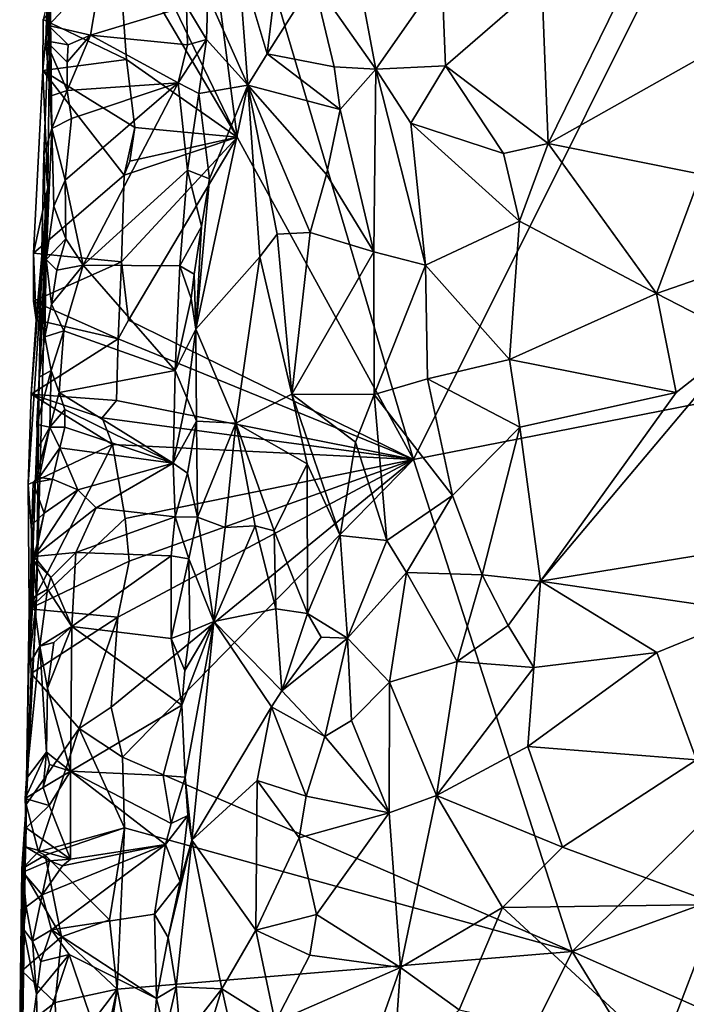
# Model space of a CAD drawing. Units: metres. Extents: x 25.7 to 27.4, y -11.9 to 12.5.
# Drawn here: x 25.9 to 26.4, y -4.7 to -4 of the extents above; entities that cross this region are included whole.
import ezdxf

# ---------------------------------------------------------------- set-up
doc = ezdxf.new("R2010")
doc.units = ezdxf.units.M

msp = doc.modelspace()

# ---------------------------------------------------------------- linework, layer by layer
at = {"layer": '1'}
for points in [[(26.04677, -4.10813, -1.50123), (25.96683, -3.94221, -1.49547), (26.00294, -3.76978, -1.50079)], [(26.04677, -4.10813, -1.50123), (26.00294, -3.76978, -1.50079), (26.16992, -4.33343, -1.50728)], [(26.00294, -3.76978, -1.50079), (26.41136, -3.84979, -1.51593), (26.16992, -4.33343, -1.50728)], [(26.16992, -4.33343, -1.50728), (26.41136, -3.84979, -1.51593), (26.73805, -4.22174, -1.5264)], [(26.0811, -3.93951, -1.19721), (26.04765, -3.98237, -1.23642), (26.06768, -4.04996, -1.21049)], [(26.0811, -3.93951, -1.19721), (26.06768, -4.04996, -1.21049), (26.10019, -3.99872, -1.18267)], [(25.96342, -3.96642, -1.4955), (25.96683, -3.94221, -1.49547), (26.04677, -4.10813, -1.50123)], [(26.40544, -3.94577, -1.25143), (26.3242, -3.98958, -1.20274), (26.40876, -4.03123, -1.24108)], [(25.96958, -4.05395, -1.4971), (25.9115, -4.02607, -1.52739), (25.96342, -3.96642, -1.4955)], [(25.96958, -4.05395, -1.4971), (25.96342, -3.96642, -1.4955), (26.04677, -4.10813, -1.50123)], [(26.02645, -4.00903, -1.27689), (26.05435, -4.07185, -1.2223), (26.04765, -3.98237, -1.23642)], [(26.04765, -3.98237, -1.23642), (26.05435, -4.07185, -1.2223), (26.06768, -4.04996, -1.21049)], [(25.91333, -4.04101, -1.28196), (25.9144, -4.00484, -1.28102), (25.91634, -3.99496, -1.28655)], [(25.91632, -4.0054, -1.43214), (25.91333, -4.04101, -1.28196), (25.91634, -3.99496, -1.28655)], [(25.9144, -4.00484, -1.28102), (25.9151, -4.03036, -1.28005), (25.95243, -3.99022, -1.26525)], [(25.95243, -3.99022, -1.26525), (25.9151, -4.03036, -1.28005), (25.94446, -4.03693, -1.26707)], [(25.95243, -3.99022, -1.26525), (25.94446, -4.03693, -1.26707), (26.01143, -4.01677, -1.28092)], [(26.1323, -3.99996, -1.16729), (26.14373, -4.06085, -1.16624), (26.18961, -3.99466, -1.15964)], [(26.18961, -3.99466, -1.15964), (26.14373, -4.06085, -1.16624), (26.19229, -4.0585, -1.16631)], [(26.18961, -3.99466, -1.15964), (26.19229, -4.0585, -1.16631), (26.25946, -3.99988, -1.1768)], [(26.25946, -3.99988, -1.1768), (26.26398, -4.11272, -1.18771), (26.3242, -3.98958, -1.20274)], [(26.26398, -4.11272, -1.18771), (26.40876, -4.03123, -1.24108), (26.3242, -3.98958, -1.20274)], [(26.10019, -3.99872, -1.18267), (26.06768, -4.04996, -1.21049), (26.11459, -4.05907, -1.17675)], [(26.10019, -3.99872, -1.18267), (26.11459, -4.05907, -1.17675), (26.14373, -4.06085, -1.16624)], [(26.10019, -3.99872, -1.18267), (26.14373, -4.06085, -1.16624), (26.1323, -3.99996, -1.16729)], [(26.19229, -4.0585, -1.16631), (26.26398, -4.11272, -1.18771), (26.25946, -3.99988, -1.1768)], [(25.91632, -4.0054, -1.43214), (25.9112, -4.06172, -1.52811), (25.91473, -4.14345, -1.47578)], [(25.9115, -4.02607, -1.52739), (25.9112, -4.06172, -1.52811), (25.91632, -4.0054, -1.43214)], [(25.91197, -4.12086, -1.33231), (25.91632, -4.0054, -1.43214), (25.91473, -4.14345, -1.47578)], [(25.91197, -4.12086, -1.33231), (25.9174, -4.10214, -1.27143), (25.91632, -4.0054, -1.43214)], [(25.9151, -4.03036, -1.28005), (25.9144, -4.00484, -1.28102), (25.91333, -4.04101, -1.28196)], [(25.91632, -4.0054, -1.43214), (25.91626, -4.07962, -1.28137), (25.91333, -4.04101, -1.28196)], [(25.91632, -4.0054, -1.43214), (25.9174, -4.10214, -1.27143), (25.91626, -4.07962, -1.28137)], [(26.02645, -4.00903, -1.27689), (26.01143, -4.01677, -1.28092), (26.0255, -4.04007, -1.27809)], [(26.02645, -4.00903, -1.27689), (26.0255, -4.04007, -1.27809), (26.05435, -4.07185, -1.2223)], [(25.94446, -4.03693, -1.26707), (26.01219, -4.04377, -1.28291), (26.01143, -4.01677, -1.28092)], [(26.01143, -4.01677, -1.28092), (26.01219, -4.04377, -1.28291), (26.0255, -4.04007, -1.27809)], [(25.96958, -4.05395, -1.4971), (25.9112, -4.06172, -1.52811), (25.9115, -4.02607, -1.52739)], [(25.9151, -4.03036, -1.28005), (25.91333, -4.04101, -1.28196), (25.92898, -4.04373, -1.26338)], [(25.9151, -4.03036, -1.28005), (25.92898, -4.04373, -1.26338), (25.94446, -4.03693, -1.26707)], [(26.40876, -4.03123, -1.24108), (26.26398, -4.11272, -1.18771), (26.37051, -4.13404, -1.23651)], [(25.91626, -4.07962, -1.28137), (25.92813, -4.07566, -1.26456), (25.91333, -4.04101, -1.28196)], [(25.91333, -4.04101, -1.28196), (25.92813, -4.07566, -1.26456), (25.92813, -4.05595, -1.26516)], [(25.91333, -4.04101, -1.28196), (25.92813, -4.05595, -1.26516), (25.92898, -4.04373, -1.26338)], [(25.92813, -4.05595, -1.26516), (25.92813, -4.07566, -1.26456), (25.94446, -4.03693, -1.26707)], [(25.92813, -4.07566, -1.26456), (26.00571, -4.07029, -1.28096), (25.94446, -4.03693, -1.26707)], [(25.92898, -4.04373, -1.26338), (25.92813, -4.05595, -1.26516), (25.94446, -4.03693, -1.26707)], [(25.94446, -4.03693, -1.26707), (26.00571, -4.07029, -1.28096), (26.01219, -4.04377, -1.28291)], [(26.01219, -4.04377, -1.28291), (26.00571, -4.07029, -1.28096), (26.0255, -4.04007, -1.27809)], [(26.00571, -4.07029, -1.28096), (26.02013, -4.07773, -1.27976), (26.0255, -4.04007, -1.27809)], [(26.0255, -4.04007, -1.27809), (26.02013, -4.07773, -1.27976), (26.05435, -4.07185, -1.2223)], [(26.06768, -4.04996, -1.21049), (26.05435, -4.07185, -1.2223), (26.11873, -4.08886, -1.17122)], [(26.06768, -4.04996, -1.21049), (26.11873, -4.08886, -1.17122), (26.11459, -4.05907, -1.17675)], [(25.9112, -4.06172, -1.52811), (25.96958, -4.05395, -1.4971), (25.9755, -4.10157, -1.49767)], [(25.9755, -4.10157, -1.49767), (25.96958, -4.05395, -1.4971), (26.04677, -4.10813, -1.50123)], [(25.9112, -4.06172, -1.52811), (25.90457, -4.18933, -1.53005), (25.91473, -4.14345, -1.47578)], [(25.96798, -4.13483, -1.49856), (25.90457, -4.18933, -1.53005), (25.9112, -4.06172, -1.52811)], [(25.9755, -4.10157, -1.49767), (25.96798, -4.13483, -1.49856), (25.9112, -4.06172, -1.52811)], [(26.11459, -4.05907, -1.17675), (26.11873, -4.08886, -1.17122), (26.14373, -4.06085, -1.16624)], [(26.11873, -4.08886, -1.17122), (26.14215, -4.18843, -1.16597), (26.14373, -4.06085, -1.16624)], [(26.14373, -4.06085, -1.16624), (26.14215, -4.18843, -1.16597), (26.17843, -4.1976, -1.16194)], [(26.14373, -4.06085, -1.16624), (26.16798, -4.09835, -1.16337), (26.19229, -4.0585, -1.16631)], [(26.14373, -4.06085, -1.16624), (26.17843, -4.1976, -1.16194), (26.16798, -4.09835, -1.16337)], [(26.16798, -4.09835, -1.16337), (26.2327, -4.11972, -1.17671), (26.19229, -4.0585, -1.16631)], [(26.19229, -4.0585, -1.16631), (26.2327, -4.11972, -1.17671), (26.26398, -4.11272, -1.18771)], [(25.93122, -4.09511, -1.26013), (25.9268, -4.13817, -1.25946), (26.00571, -4.07029, -1.28096)], [(25.9268, -4.13817, -1.25946), (25.93927, -4.19755, -1.25913), (26.00571, -4.07029, -1.28096)], [(25.92813, -4.07566, -1.26456), (25.93122, -4.09511, -1.26013), (26.00571, -4.07029, -1.28096)], [(26.00571, -4.07029, -1.28096), (25.93927, -4.19755, -1.25913), (26.01215, -4.13139, -1.28231)], [(26.01215, -4.13139, -1.28231), (26.02013, -4.07773, -1.27976), (26.00571, -4.07029, -1.28096)], [(25.91626, -4.07962, -1.28137), (25.9174, -4.10214, -1.27143), (25.92813, -4.07566, -1.26456)], [(25.92813, -4.07566, -1.26456), (25.9174, -4.10214, -1.27143), (25.93122, -4.09511, -1.26013)], [(26.02013, -4.07773, -1.27976), (26.01215, -4.13139, -1.28231), (26.02762, -4.1373, -1.26947)], [(26.02762, -4.1373, -1.26947), (26.01804, -4.2424, -1.27716), (26.05435, -4.07185, -1.2223)], [(26.05435, -4.07185, -1.2223), (26.01804, -4.2424, -1.27716), (26.06267, -4.19182, -1.21315)], [(26.02013, -4.07773, -1.27976), (26.02762, -4.1373, -1.26947), (26.05435, -4.07185, -1.2223)], [(26.05435, -4.07185, -1.2223), (26.06267, -4.19182, -1.21315), (26.07471, -4.17588, -1.2008)], [(26.05435, -4.07185, -1.2223), (26.07471, -4.17588, -1.2008), (26.09776, -4.17478, -1.18314)], [(26.05435, -4.07185, -1.2223), (26.09776, -4.17478, -1.18314), (26.10924, -4.13426, -1.17598)], [(26.11873, -4.08886, -1.17122), (26.05435, -4.07185, -1.2223), (26.10924, -4.13426, -1.17598)], [(26.11873, -4.08886, -1.17122), (26.10924, -4.13426, -1.17598), (26.14215, -4.18843, -1.16597)], [(25.9174, -4.10214, -1.27143), (25.9268, -4.13817, -1.25946), (25.93122, -4.09511, -1.26013)], [(26.16798, -4.09835, -1.16337), (26.17843, -4.1976, -1.16194), (26.24393, -4.16696, -1.17128)], [(26.2327, -4.11972, -1.17671), (26.16798, -4.09835, -1.16337), (26.24393, -4.16696, -1.17128)], [(25.91197, -4.12086, -1.33231), (25.91346, -4.19372, -1.27672), (25.9174, -4.10214, -1.27143)], [(25.9174, -4.10214, -1.27143), (25.91346, -4.19372, -1.27672), (25.91892, -4.15635, -1.26622)], [(25.9174, -4.10214, -1.27143), (25.91892, -4.15635, -1.26622), (25.9268, -4.13817, -1.25946)], [(25.97185, -4.12507, -1.49717), (25.96798, -4.13483, -1.49856), (25.9755, -4.10157, -1.49767)], [(26.04677, -4.10813, -1.50123), (25.97185, -4.12507, -1.49717), (25.9755, -4.10157, -1.49767)], [(25.9662, -4.19522, -1.4975), (25.96798, -4.13483, -1.49856), (26.04677, -4.10813, -1.50123)], [(25.9662, -4.19522, -1.4975), (26.04677, -4.10813, -1.50123), (25.97104, -4.23594, -1.49739)], [(25.96798, -4.13483, -1.49856), (25.97185, -4.12507, -1.49717), (26.04677, -4.10813, -1.50123)], [(25.97104, -4.23594, -1.49739), (26.04677, -4.10813, -1.50123), (26.16992, -4.33343, -1.50728)], [(26.2327, -4.11972, -1.17671), (26.24393, -4.16696, -1.17128), (26.26398, -4.11272, -1.18771)], [(26.26398, -4.11272, -1.18771), (26.24393, -4.16696, -1.17128), (26.33952, -4.2175, -1.21289)], [(26.26398, -4.11272, -1.18771), (26.33952, -4.2175, -1.21289), (26.37051, -4.13404, -1.23651)], [(25.90864, -4.2759, -1.36526), (25.91346, -4.19372, -1.27672), (25.91197, -4.12086, -1.33231)], [(25.91473, -4.14345, -1.47578), (25.90864, -4.2759, -1.36526), (25.91197, -4.12086, -1.33231)], [(25.93927, -4.19755, -1.25913), (26.00694, -4.19804, -1.28199), (26.01215, -4.13139, -1.28231)], [(26.01215, -4.13139, -1.28231), (26.00694, -4.19804, -1.28199), (26.02194, -4.17057, -1.27589)], [(26.01215, -4.13139, -1.28231), (26.02194, -4.17057, -1.27589), (26.02762, -4.1373, -1.26947)], [(25.9662, -4.19522, -1.4975), (25.90457, -4.18933, -1.53005), (25.96798, -4.13483, -1.49856)], [(25.91892, -4.15635, -1.26622), (25.92716, -4.17921, -1.25928), (25.9268, -4.13817, -1.25946)], [(25.9268, -4.13817, -1.25946), (25.92716, -4.17921, -1.25928), (25.93927, -4.19755, -1.25913)], [(26.02194, -4.17057, -1.27589), (26.01804, -4.2424, -1.27716), (26.02762, -4.1373, -1.26947)], [(26.10924, -4.13426, -1.17598), (26.09776, -4.17478, -1.18314), (26.14215, -4.18843, -1.16597)], [(26.37051, -4.13404, -1.23651), (26.33952, -4.2175, -1.21289), (26.43018, -4.18596, -1.25607)], [(25.90299, -4.28768, -1.52997), (25.90084, -4.35077, -1.53216), (25.91473, -4.14345, -1.47578)], [(25.91473, -4.14345, -1.47578), (25.90084, -4.35077, -1.53216), (25.90687, -4.43107, -1.44005)], [(25.90653, -4.23584, -1.53038), (25.90299, -4.28768, -1.52997), (25.91473, -4.14345, -1.47578)], [(25.90457, -4.18933, -1.53005), (25.90653, -4.23584, -1.53038), (25.91473, -4.14345, -1.47578)], [(25.91473, -4.14345, -1.47578), (25.90687, -4.43107, -1.44005), (25.90864, -4.2759, -1.36526)], [(25.91892, -4.15635, -1.26622), (25.91346, -4.19372, -1.27672), (25.92716, -4.17921, -1.25928)], [(26.24393, -4.16696, -1.17128), (26.17843, -4.1976, -1.16194), (26.23703, -4.26351, -1.17426)], [(26.24393, -4.16696, -1.17128), (26.23703, -4.26351, -1.17426), (26.33952, -4.2175, -1.21289)], [(26.00694, -4.19804, -1.28199), (26.0169, -4.20403, -1.28069), (26.02194, -4.17057, -1.27589)], [(26.02194, -4.17057, -1.27589), (26.0169, -4.20403, -1.28069), (26.01804, -4.2424, -1.27716)], [(25.91346, -4.19372, -1.27672), (25.92093, -4.20118, -1.26252), (25.92716, -4.17921, -1.25928)], [(25.92093, -4.20118, -1.26252), (25.93927, -4.19755, -1.25913), (25.92716, -4.17921, -1.25928)], [(26.06267, -4.19182, -1.21315), (26.08496, -4.28769, -1.1843), (26.07471, -4.17588, -1.2008)], [(26.07471, -4.17588, -1.2008), (26.08496, -4.28769, -1.1843), (26.09776, -4.17478, -1.18314)], [(26.09776, -4.17478, -1.18314), (26.08496, -4.28769, -1.1843), (26.14215, -4.18843, -1.16597)], [(26.33952, -4.2175, -1.21289), (26.40105, -4.249, -1.24834), (26.43018, -4.18596, -1.25607)], [(25.90457, -4.18933, -1.53005), (25.90461, -4.22287, -1.53137), (25.90653, -4.23584, -1.53038)], [(25.90457, -4.18933, -1.53005), (25.9662, -4.19522, -1.4975), (25.90461, -4.22287, -1.53137)], [(25.90864, -4.2759, -1.36526), (25.91259, -4.24779, -1.27379), (25.91346, -4.19372, -1.27672)], [(25.91346, -4.19372, -1.27672), (25.91259, -4.24779, -1.27379), (25.91728, -4.2248, -1.2656)], [(25.91346, -4.19372, -1.27672), (25.91728, -4.2248, -1.2656), (25.92093, -4.20118, -1.26252)], [(26.01804, -4.2424, -1.27716), (26.04589, -4.30794, -1.22262), (26.06267, -4.19182, -1.21315)], [(26.06267, -4.19182, -1.21315), (26.04589, -4.30794, -1.22262), (26.08496, -4.28769, -1.1843)], [(26.14215, -4.18843, -1.16597), (26.08496, -4.28769, -1.1843), (26.14244, -4.28789, -1.16422)], [(26.14215, -4.18843, -1.16597), (26.14244, -4.28789, -1.16422), (26.17843, -4.1976, -1.16194)], [(25.9638, -4.24904, -1.49685), (25.90461, -4.22287, -1.53137), (25.9662, -4.19522, -1.4975)], [(25.92093, -4.20118, -1.26252), (25.91728, -4.2248, -1.2656), (25.93927, -4.19755, -1.25913)], [(25.91728, -4.2248, -1.2656), (25.92577, -4.24349, -1.25989), (25.93927, -4.19755, -1.25913)], [(25.93927, -4.19755, -1.25913), (25.92577, -4.24349, -1.25989), (26.00352, -4.27114, -1.28048)], [(25.93927, -4.19755, -1.25913), (26.00352, -4.27114, -1.28048), (26.00694, -4.19804, -1.28199)], [(25.9638, -4.24904, -1.49685), (25.9662, -4.19522, -1.4975), (25.97104, -4.23594, -1.49739)], [(26.00694, -4.19804, -1.28199), (26.00352, -4.27114, -1.28048), (26.01472, -4.22081, -1.28098)], [(26.00694, -4.19804, -1.28199), (26.01472, -4.22081, -1.28098), (26.0169, -4.20403, -1.28069)], [(26.14244, -4.28789, -1.16422), (26.17978, -4.27698, -1.16537), (26.17843, -4.1976, -1.16194)], [(26.17843, -4.1976, -1.16194), (26.17978, -4.27698, -1.16537), (26.23703, -4.26351, -1.17426)], [(26.0169, -4.20403, -1.28069), (26.01472, -4.22081, -1.28098), (26.01804, -4.2424, -1.27716)], [(26.01472, -4.22081, -1.28098), (26.00352, -4.27114, -1.28048), (26.01804, -4.2424, -1.27716)], [(26.28076, -4.677, -1.51086), (26.16992, -4.33343, -1.50728), (26.73805, -4.22174, -1.5264)], [(26.33952, -4.2175, -1.21289), (26.23703, -4.26351, -1.17426), (26.35332, -4.28666, -1.23002)], [(26.28076, -4.677, -1.51086), (26.73805, -4.22174, -1.5264), (26.72527, -4.5154, -1.52496)], [(26.33952, -4.2175, -1.21289), (26.35332, -4.28666, -1.23002), (26.40105, -4.249, -1.24834)], [(25.9638, -4.24904, -1.49685), (25.90653, -4.23584, -1.53038), (25.90461, -4.22287, -1.53137)], [(25.91728, -4.2248, -1.2656), (25.91259, -4.24779, -1.27379), (25.92577, -4.24349, -1.25989)], [(25.90299, -4.28768, -1.52997), (25.90653, -4.23584, -1.53038), (25.9638, -4.24904, -1.49685)], [(25.9638, -4.24904, -1.49685), (25.97104, -4.23594, -1.49739), (26.16992, -4.33343, -1.50728)], [(26.00352, -4.27114, -1.28048), (26.01161, -4.29028, -1.28074), (26.01804, -4.2424, -1.27716)], [(26.01804, -4.2424, -1.27716), (26.01161, -4.29028, -1.28074), (26.01853, -4.30653, -1.2737)], [(26.01804, -4.2424, -1.27716), (26.01853, -4.30653, -1.2737), (26.04589, -4.30794, -1.22262)], [(25.9638, -4.24904, -1.49685), (25.96266, -4.29217, -1.49697), (25.90299, -4.28768, -1.52997)], [(25.91259, -4.24779, -1.27379), (25.90864, -4.2759, -1.36526), (25.91712, -4.27124, -1.26367)], [(25.91259, -4.24779, -1.27379), (25.91712, -4.27124, -1.26367), (25.92577, -4.24349, -1.25989)], [(25.91712, -4.27124, -1.26367), (25.92267, -4.28663, -1.26016), (25.92577, -4.24349, -1.25989)], [(25.92577, -4.24349, -1.25989), (25.92267, -4.28663, -1.26016), (26.00352, -4.27114, -1.28048)], [(26.16992, -4.33343, -1.50728), (25.96266, -4.29217, -1.49697), (25.9638, -4.24904, -1.49685)], [(26.35332, -4.28666, -1.23002), (26.25857, -4.41842, -1.17404), (26.40105, -4.249, -1.24834)], [(26.25857, -4.41842, -1.17404), (26.38559, -4.39751, -1.23517), (26.40105, -4.249, -1.24834)], [(26.17978, -4.27698, -1.16537), (26.24414, -4.31067, -1.17922), (26.23703, -4.26351, -1.17426)], [(26.23703, -4.26351, -1.17426), (26.24414, -4.31067, -1.17922), (26.35332, -4.28666, -1.23002)], [(25.90133, -4.477, -1.33813), (25.90864, -4.2759, -1.36526), (25.90687, -4.43107, -1.44005)], [(25.90133, -4.477, -1.33813), (25.90617, -4.34752, -1.29642), (25.90864, -4.2759, -1.36526)], [(25.90617, -4.34752, -1.29642), (25.90782, -4.3251, -1.29824), (25.90864, -4.2759, -1.36526)], [(25.90864, -4.2759, -1.36526), (25.90689, -4.30883, -1.29124), (25.91712, -4.27124, -1.26367)], [(25.91712, -4.27124, -1.26367), (25.90689, -4.30883, -1.29124), (25.91613, -4.31069, -1.26913)], [(25.90782, -4.3251, -1.29824), (25.90689, -4.30883, -1.29124), (25.90864, -4.2759, -1.36526)], [(25.92267, -4.28663, -1.26016), (25.91712, -4.27124, -1.26367), (25.91613, -4.31069, -1.26913)], [(25.92267, -4.28663, -1.26016), (26.00222, -4.33603, -1.27882), (26.00352, -4.27114, -1.28048)], [(26.00352, -4.27114, -1.28048), (26.00222, -4.33603, -1.27882), (26.01161, -4.29028, -1.28074)], [(26.17978, -4.27698, -1.16537), (26.14244, -4.28789, -1.16422), (26.19727, -4.35847, -1.15987)], [(26.17978, -4.27698, -1.16537), (26.19727, -4.35847, -1.15987), (26.24414, -4.31067, -1.17922)], [(25.90084, -4.35077, -1.53216), (25.90299, -4.28768, -1.52997), (25.95982, -4.32296, -1.49737)], [(25.95254, -4.30426, -1.49652), (25.90299, -4.28768, -1.52997), (25.96266, -4.29217, -1.49697)], [(25.90299, -4.28768, -1.52997), (25.95254, -4.30426, -1.49652), (25.95982, -4.32296, -1.49737)], [(25.91613, -4.31069, -1.26913), (25.92657, -4.29835, -1.26129), (25.92267, -4.28663, -1.26016)], [(25.92657, -4.29835, -1.26129), (26.00222, -4.33603, -1.27882), (25.92267, -4.28663, -1.26016)], [(26.01161, -4.29028, -1.28074), (26.00222, -4.33603, -1.27882), (26.01853, -4.30653, -1.2737)], [(26.08496, -4.28769, -1.1843), (26.04589, -4.30794, -1.22262), (26.09575, -4.33642, -1.17147)], [(26.08496, -4.28769, -1.1843), (26.09575, -4.33642, -1.17147), (26.11867, -4.38644, -1.1609)], [(26.08496, -4.28769, -1.1843), (26.11867, -4.38644, -1.1609), (26.12937, -4.32132, -1.16493)], [(26.08496, -4.28769, -1.1843), (26.12937, -4.32132, -1.16493), (26.14244, -4.28789, -1.16422)], [(26.12937, -4.32132, -1.16493), (26.15132, -4.38985, -1.15597), (26.14244, -4.28789, -1.16422)], [(26.14244, -4.28789, -1.16422), (26.15132, -4.38985, -1.15597), (26.19727, -4.35847, -1.15987)], [(26.24414, -4.31067, -1.17922), (26.25857, -4.41842, -1.17404), (26.35332, -4.28666, -1.23002)], [(26.16992, -4.33343, -1.50728), (25.95254, -4.30426, -1.49652), (25.96266, -4.29217, -1.49697)], [(25.91613, -4.31069, -1.26913), (25.92643, -4.31081, -1.26435), (25.92657, -4.29835, -1.26129)], [(25.92657, -4.29835, -1.26129), (25.92643, -4.31081, -1.26435), (26.00222, -4.33603, -1.27882)], [(26.16992, -4.33343, -1.50728), (25.95982, -4.32296, -1.49737), (25.95254, -4.30426, -1.49652)], [(25.90782, -4.3251, -1.29824), (25.90617, -4.34752, -1.29642), (25.91613, -4.31069, -1.26913)], [(25.90617, -4.34752, -1.29642), (25.90859, -4.34587, -1.27383), (25.91613, -4.31069, -1.26913)], [(25.90782, -4.3251, -1.29824), (25.91613, -4.31069, -1.26913), (25.90689, -4.30883, -1.29124)], [(25.91613, -4.31069, -1.26913), (25.90859, -4.34587, -1.27383), (25.92299, -4.3251, -1.26382)], [(25.91613, -4.31069, -1.26913), (25.92299, -4.3251, -1.26382), (25.92643, -4.31081, -1.26435)], [(25.92299, -4.3251, -1.26382), (26.00222, -4.33603, -1.27882), (25.92643, -4.31081, -1.26435)], [(26.00222, -4.33603, -1.27882), (26.01226, -4.34282, -1.27713), (26.01853, -4.30653, -1.2737)], [(26.01853, -4.30653, -1.2737), (26.01226, -4.34282, -1.27713), (26.01907, -4.37353, -1.26574)], [(26.01853, -4.30653, -1.2737), (26.01907, -4.37353, -1.26574), (26.04589, -4.30794, -1.22262)], [(26.01907, -4.37353, -1.26574), (26.0385, -4.38088, -1.22667), (26.04589, -4.30794, -1.22262)], [(26.04589, -4.30794, -1.22262), (26.0385, -4.38088, -1.22667), (26.05935, -4.37963, -1.19929)], [(26.04589, -4.30794, -1.22262), (26.05935, -4.37963, -1.19929), (26.07277, -4.38328, -1.18625)], [(26.04589, -4.30794, -1.22262), (26.07277, -4.38328, -1.18625), (26.09575, -4.33642, -1.17147)], [(26.19727, -4.35847, -1.15987), (26.21798, -4.41384, -1.16095), (26.24414, -4.31067, -1.17922)], [(26.21798, -4.41384, -1.16095), (26.25857, -4.41842, -1.17404), (26.24414, -4.31067, -1.17922)], [(25.90168, -4.43772, -1.5331), (25.90084, -4.35077, -1.53216), (25.95982, -4.32296, -1.49737)], [(25.96874, -4.37452, -1.49723), (25.90168, -4.43772, -1.5331), (25.95982, -4.32296, -1.49737)], [(25.90859, -4.34587, -1.27383), (25.91805, -4.3471, -1.26407), (25.92299, -4.3251, -1.26382)], [(25.92299, -4.3251, -1.26382), (25.91805, -4.3471, -1.26407), (25.93572, -4.35466, -1.2667)], [(25.92299, -4.3251, -1.26382), (25.93572, -4.35466, -1.2667), (26.00222, -4.33603, -1.27882)], [(25.95982, -4.32296, -1.49737), (26.16992, -4.33343, -1.50728), (25.96874, -4.37452, -1.49723)], [(26.12937, -4.32132, -1.16493), (26.11867, -4.38644, -1.1609), (26.15132, -4.38985, -1.15597)], [(25.93572, -4.35466, -1.2667), (25.94851, -4.36716, -1.26885), (26.00222, -4.33603, -1.27882)], [(25.94851, -4.36716, -1.26885), (26.00367, -4.37343, -1.27851), (26.00222, -4.33603, -1.27882)], [(25.9589, -4.50644, -1.49659), (25.96365, -4.44349, -1.49766), (26.16992, -4.33343, -1.50728)], [(25.9589, -4.50644, -1.49659), (26.16992, -4.33343, -1.50728), (25.96678, -4.54126, -1.49868)], [(25.96365, -4.44349, -1.49766), (25.97142, -4.40443, -1.4975), (26.16992, -4.33343, -1.50728)], [(25.96678, -4.54126, -1.49868), (26.16992, -4.33343, -1.50728), (26.28076, -4.677, -1.51086)], [(25.97142, -4.40443, -1.4975), (25.96874, -4.37452, -1.49723), (26.16992, -4.33343, -1.50728)], [(26.00222, -4.33603, -1.27882), (26.00367, -4.37343, -1.27851), (26.01226, -4.34282, -1.27713)], [(26.09575, -4.33642, -1.17147), (26.07277, -4.38328, -1.18625), (26.09594, -4.44092, -1.17718)], [(26.09575, -4.33642, -1.17147), (26.09594, -4.44092, -1.17718), (26.11867, -4.38644, -1.1609)], [(25.90617, -4.34752, -1.29642), (25.90449, -4.34962, -1.27959), (25.90859, -4.34587, -1.27383)], [(25.90859, -4.34587, -1.27383), (25.90449, -4.34962, -1.27959), (25.91805, -4.3471, -1.26407)], [(26.01226, -4.34282, -1.27713), (26.00367, -4.37343, -1.27851), (26.01907, -4.37353, -1.26574)], [(25.90084, -4.35077, -1.53216), (25.90168, -4.43772, -1.5331), (25.90687, -4.43107, -1.44005)], [(25.90133, -4.477, -1.33813), (25.90346, -4.37896, -1.28535), (25.90617, -4.34752, -1.29642)], [(25.90617, -4.34752, -1.29642), (25.90346, -4.37896, -1.28535), (25.90449, -4.34962, -1.27959)], [(25.90449, -4.34962, -1.27959), (25.90346, -4.37896, -1.28535), (25.91212, -4.37081, -1.27676)], [(25.90449, -4.34962, -1.27959), (25.91212, -4.37081, -1.27676), (25.91805, -4.3471, -1.26407)], [(25.91805, -4.3471, -1.26407), (25.91212, -4.37081, -1.27676), (25.93572, -4.35466, -1.2667)], [(25.91212, -4.37081, -1.27676), (25.90523, -4.40113, -1.27713), (25.93572, -4.35466, -1.2667)], [(25.93572, -4.35466, -1.2667), (25.90523, -4.40113, -1.27713), (25.94851, -4.36716, -1.26885)], [(26.15132, -4.38985, -1.15597), (26.16505, -4.41219, -1.158), (26.19727, -4.35847, -1.15987)], [(26.19727, -4.35847, -1.15987), (26.16505, -4.41219, -1.158), (26.21798, -4.41384, -1.16095)], [(25.90346, -4.37896, -1.28535), (25.9051, -4.40416, -1.28029), (25.91212, -4.37081, -1.27676)], [(25.91212, -4.37081, -1.27676), (25.9051, -4.40416, -1.28029), (25.90523, -4.40113, -1.27713)], [(25.90523, -4.40113, -1.27713), (25.93433, -4.3982, -1.26741), (25.94851, -4.36716, -1.26885)], [(25.94851, -4.36716, -1.26885), (25.93433, -4.3982, -1.26741), (26.00367, -4.37343, -1.27851)], [(25.93433, -4.3982, -1.26741), (26.00071, -4.40057, -1.28092), (26.00367, -4.37343, -1.27851)], [(26.00367, -4.37343, -1.27851), (26.00071, -4.40057, -1.28092), (26.01305, -4.4027, -1.27746)], [(26.00367, -4.37343, -1.27851), (26.01305, -4.4027, -1.27746), (26.01907, -4.37353, -1.26574)], [(26.01305, -4.4027, -1.27746), (26.03065, -4.44661, -1.24376), (26.01907, -4.37353, -1.26574)], [(26.01907, -4.37353, -1.26574), (26.03065, -4.44661, -1.24376), (26.0385, -4.38088, -1.22667)], [(25.90346, -4.37896, -1.28535), (25.90133, -4.477, -1.33813), (25.9051, -4.40416, -1.28029)], [(25.97142, -4.40443, -1.4975), (25.90168, -4.43772, -1.5331), (25.96874, -4.37452, -1.49723)], [(26.0385, -4.38088, -1.22667), (26.03065, -4.44661, -1.24376), (26.05935, -4.37963, -1.19929)], [(26.05935, -4.37963, -1.19929), (26.03065, -4.44661, -1.24376), (26.07393, -4.43766, -1.19123)], [(26.05935, -4.37963, -1.19929), (26.07393, -4.43766, -1.19123), (26.07277, -4.38328, -1.18625)], [(26.07277, -4.38328, -1.18625), (26.07393, -4.43766, -1.19123), (26.09594, -4.44092, -1.17718)], [(26.11867, -4.38644, -1.1609), (26.09594, -4.44092, -1.17718), (26.12385, -4.45809, -1.17082)], [(26.11867, -4.38644, -1.1609), (26.12385, -4.45809, -1.17082), (26.15132, -4.38985, -1.15597)], [(26.15132, -4.38985, -1.15597), (26.12385, -4.45809, -1.17082), (26.16505, -4.41219, -1.158)], [(25.90523, -4.40113, -1.27713), (25.9168, -4.41582, -1.26395), (25.93433, -4.3982, -1.26741)], [(25.9168, -4.41582, -1.26395), (25.93151, -4.45004, -1.25891), (25.93433, -4.3982, -1.26741)], [(25.93433, -4.3982, -1.26741), (25.93151, -4.45004, -1.25891), (26.00071, -4.40057, -1.28092)], [(26.00071, -4.40057, -1.28092), (25.93151, -4.45004, -1.25891), (26.00066, -4.45842, -1.28052)], [(26.00071, -4.40057, -1.28092), (26.00066, -4.45842, -1.28052), (26.01305, -4.4027, -1.27746)], [(26.25857, -4.41842, -1.17404), (26.40822, -4.44011, -1.25588), (26.38559, -4.39751, -1.23517)], [(25.90133, -4.477, -1.33813), (25.90437, -4.42983, -1.29413), (25.9051, -4.40416, -1.28029)], [(25.96365, -4.44349, -1.49766), (25.90168, -4.43772, -1.5331), (25.97142, -4.40443, -1.4975)], [(25.9051, -4.40416, -1.28029), (25.90437, -4.42983, -1.29413), (25.91453, -4.42401, -1.2637)], [(25.90523, -4.40113, -1.27713), (25.9051, -4.40416, -1.28029), (25.9168, -4.41582, -1.26395)], [(25.9051, -4.40416, -1.28029), (25.91453, -4.42401, -1.2637), (25.9168, -4.41582, -1.26395)], [(26.01305, -4.4027, -1.27746), (26.00066, -4.45842, -1.28052), (26.01373, -4.45345, -1.27451)], [(26.01305, -4.4027, -1.27746), (26.01373, -4.45345, -1.27451), (26.03065, -4.44661, -1.24376)], [(26.12385, -4.45809, -1.17082), (26.15325, -4.48896, -1.16281), (26.16505, -4.41219, -1.158)], [(26.16505, -4.41219, -1.158), (26.15325, -4.48896, -1.16281), (26.20039, -4.4745, -1.17305)], [(26.16505, -4.41219, -1.158), (26.20039, -4.4745, -1.17305), (26.21798, -4.41384, -1.16095)], [(26.21798, -4.41384, -1.16095), (26.20039, -4.4745, -1.17305), (26.23608, -4.44937, -1.17285)], [(26.21798, -4.41384, -1.16095), (26.23608, -4.44937, -1.17285), (26.25857, -4.41842, -1.17404)], [(25.91453, -4.42401, -1.2637), (25.93151, -4.45004, -1.25891), (25.9168, -4.41582, -1.26395)], [(26.23608, -4.44937, -1.17285), (26.254, -4.47865, -1.18126), (26.25857, -4.41842, -1.17404)], [(26.25857, -4.41842, -1.17404), (26.254, -4.47865, -1.18126), (26.3399, -4.46817, -1.21881)], [(26.3399, -4.46817, -1.21881), (26.40822, -4.44011, -1.25588), (26.25857, -4.41842, -1.17404)], [(25.90437, -4.42983, -1.29413), (25.90905, -4.46367, -1.2702), (25.91453, -4.42401, -1.2637)], [(25.91453, -4.42401, -1.2637), (25.90905, -4.46367, -1.2702), (25.93151, -4.45004, -1.25891)], [(25.90168, -4.43772, -1.5331), (25.89947, -4.57439, -1.52474), (25.90687, -4.43107, -1.44005)], [(25.89947, -4.57439, -1.52474), (25.89986, -4.55619, -1.30449), (25.90687, -4.43107, -1.44005)], [(25.89986, -4.55619, -1.30449), (25.90133, -4.477, -1.33813), (25.90687, -4.43107, -1.44005)], [(25.90437, -4.42983, -1.29413), (25.90133, -4.477, -1.33813), (25.90905, -4.46367, -1.2702)], [(25.90311, -4.48291, -1.53508), (25.89947, -4.57439, -1.52474), (25.90168, -4.43772, -1.5331)], [(25.90311, -4.48291, -1.53508), (25.90168, -4.43772, -1.5331), (25.96365, -4.44349, -1.49766)], [(26.03065, -4.44661, -1.24376), (26.07797, -4.49482, -1.17702), (26.07393, -4.43766, -1.19123)], [(26.07393, -4.43766, -1.19123), (26.07797, -4.49482, -1.17702), (26.09594, -4.44092, -1.17718)], [(26.09594, -4.44092, -1.17718), (26.07797, -4.49482, -1.17702), (26.10552, -4.4574, -1.17441)], [(26.09594, -4.44092, -1.17718), (26.10552, -4.4574, -1.17441), (26.12385, -4.45809, -1.17082)], [(26.3399, -4.46817, -1.21881), (26.36744, -4.54308, -1.23523), (26.40822, -4.44011, -1.25588)], [(25.90311, -4.48291, -1.53508), (25.96365, -4.44349, -1.49766), (25.93654, -4.5212, -1.51011)], [(25.9589, -4.50644, -1.49659), (25.93654, -4.5212, -1.51011), (25.96365, -4.44349, -1.49766)], [(26.01036, -4.48084, -1.27972), (26.00824, -4.50502, -1.28261), (26.03065, -4.44661, -1.24376)], [(26.03065, -4.44661, -1.24376), (26.00824, -4.50502, -1.28261), (26.01056, -4.5553, -1.27527)], [(26.01373, -4.45345, -1.27451), (26.01036, -4.48084, -1.27972), (26.03065, -4.44661, -1.24376)], [(26.03065, -4.44661, -1.24376), (26.01056, -4.5553, -1.27527), (26.01519, -4.59931, -1.26146)], [(26.03065, -4.44661, -1.24376), (26.01519, -4.59931, -1.26146), (26.07089, -4.50613, -1.18011)], [(26.03065, -4.44661, -1.24376), (26.07089, -4.50613, -1.18011), (26.07797, -4.49482, -1.17702)], [(25.90905, -4.46367, -1.2702), (25.91888, -4.46127, -1.25871), (25.93151, -4.45004, -1.25891)], [(25.91455, -4.49297, -1.26024), (25.93151, -4.45004, -1.25891), (25.91888, -4.46127, -1.25871)], [(25.91455, -4.49297, -1.26024), (25.93043, -4.55112, -1.26391), (25.93151, -4.45004, -1.25891)], [(25.93151, -4.45004, -1.25891), (25.93043, -4.55112, -1.26391), (26.00824, -4.50502, -1.28261)], [(26.00066, -4.45842, -1.28052), (25.93151, -4.45004, -1.25891), (26.00824, -4.50502, -1.28261)], [(26.00066, -4.45842, -1.28052), (26.01036, -4.48084, -1.27972), (26.01373, -4.45345, -1.27451)], [(26.20039, -4.4745, -1.17305), (26.254, -4.47865, -1.18126), (26.23608, -4.44937, -1.17285)], [(25.90905, -4.46367, -1.2702), (25.91455, -4.49297, -1.26024), (25.91888, -4.46127, -1.25871)], [(26.00066, -4.45842, -1.28052), (26.00824, -4.50502, -1.28261), (26.01036, -4.48084, -1.27972)], [(26.07797, -4.49482, -1.17702), (26.12385, -4.45809, -1.17082), (26.10552, -4.4574, -1.17441)], [(26.07797, -4.49482, -1.17702), (26.10814, -4.52684, -1.16493), (26.12385, -4.45809, -1.17082)], [(26.12385, -4.45809, -1.17082), (26.10814, -4.52684, -1.16493), (26.12666, -4.51562, -1.15928)], [(26.12385, -4.45809, -1.17082), (26.12666, -4.51562, -1.15928), (26.15325, -4.48896, -1.16281)], [(25.90133, -4.477, -1.33813), (25.89986, -4.55619, -1.30449), (25.90905, -4.46367, -1.2702)], [(25.90905, -4.46367, -1.2702), (25.89986, -4.55619, -1.30449), (25.91381, -4.53779, -1.26224)], [(25.90905, -4.46367, -1.2702), (25.91381, -4.53779, -1.26224), (25.91455, -4.49297, -1.26024)], [(26.254, -4.47865, -1.18126), (26.24971, -4.53375, -1.18397), (26.3399, -4.46817, -1.21881)], [(26.24971, -4.53375, -1.18397), (26.36744, -4.54308, -1.23523), (26.3399, -4.46817, -1.21881)], [(26.15325, -4.48896, -1.16281), (26.186, -4.56795, -1.16263), (26.20039, -4.4745, -1.17305)], [(26.20039, -4.4745, -1.17305), (26.186, -4.56795, -1.16263), (26.254, -4.47865, -1.18126)], [(25.89947, -4.57439, -1.52474), (25.90311, -4.48291, -1.53508), (25.93654, -4.5212, -1.51011)], [(26.254, -4.47865, -1.18126), (26.186, -4.56795, -1.16263), (26.24971, -4.53375, -1.18397)], [(26.12666, -4.51562, -1.15928), (26.15306, -4.58003, -1.15886), (26.15325, -4.48896, -1.16281)], [(26.15325, -4.48896, -1.16281), (26.15306, -4.58003, -1.15886), (26.186, -4.56795, -1.16263)], [(25.91455, -4.49297, -1.26024), (25.91381, -4.53779, -1.26224), (25.93043, -4.55112, -1.26391)], [(26.07089, -4.50613, -1.18011), (26.10814, -4.52684, -1.16493), (26.07797, -4.49482, -1.17702)], [(25.93043, -4.55112, -1.26391), (25.99513, -4.55406, -1.27992), (26.00824, -4.50502, -1.28261)], [(25.9589, -4.50644, -1.49659), (25.96678, -4.54126, -1.49868), (25.93654, -4.5212, -1.51011)], [(26.00824, -4.50502, -1.28261), (25.99513, -4.55406, -1.27992), (26.01056, -4.5553, -1.27527)], [(26.07089, -4.50613, -1.18011), (26.01519, -4.59931, -1.26146), (26.06072, -4.55748, -1.19719)], [(26.07089, -4.50613, -1.18011), (26.06072, -4.55748, -1.19719), (26.09501, -4.56856, -1.17255)], [(26.07089, -4.50613, -1.18011), (26.09501, -4.56856, -1.17255), (26.10814, -4.52684, -1.16493)], [(26.10814, -4.52684, -1.16493), (26.15306, -4.58003, -1.15886), (26.12666, -4.51562, -1.15928)], [(26.28076, -4.677, -1.51086), (26.72527, -4.5154, -1.52496), (26.74972, -4.88485, -1.52525)], [(25.93654, -4.5212, -1.51011), (25.90813, -4.60727, -1.51723), (25.89947, -4.57439, -1.52474)], [(25.90813, -4.60727, -1.51723), (25.93654, -4.5212, -1.51011), (25.96825, -4.59067, -1.49698)], [(25.96678, -4.54126, -1.49868), (25.96825, -4.59067, -1.49698), (25.93654, -4.5212, -1.51011)], [(26.10814, -4.52684, -1.16493), (26.09501, -4.56856, -1.17255), (26.15306, -4.58003, -1.15886)], [(25.89881, -4.57011, -1.28134), (25.9115, -4.56244, -1.26368), (25.91381, -4.53779, -1.26224)], [(25.89986, -4.55619, -1.30449), (25.89881, -4.57011, -1.28134), (25.91381, -4.53779, -1.26224)], [(25.91381, -4.53779, -1.26224), (25.9115, -4.56244, -1.26368), (25.91592, -4.54632, -1.26373)], [(25.91381, -4.53779, -1.26224), (25.91592, -4.54632, -1.26373), (25.93043, -4.55112, -1.26391)], [(26.186, -4.56795, -1.16263), (26.2739, -4.60415, -1.18511), (26.24971, -4.53375, -1.18397)], [(26.24971, -4.53375, -1.18397), (26.2739, -4.60415, -1.18511), (26.36744, -4.54308, -1.23523)], [(25.96825, -4.59067, -1.49698), (25.96678, -4.54126, -1.49868), (26.28076, -4.677, -1.51086)], [(26.36744, -4.54308, -1.23523), (26.2739, -4.60415, -1.18511), (26.38254, -4.64414, -1.23364)], [(25.91592, -4.54632, -1.26373), (25.9115, -4.56244, -1.26368), (25.93043, -4.55112, -1.26391)], [(25.9115, -4.56244, -1.26368), (25.91555, -4.575, -1.26754), (25.93043, -4.55112, -1.26391)], [(25.93043, -4.55112, -1.26391), (25.91555, -4.575, -1.26754), (25.93045, -4.61256, -1.26915)], [(25.93045, -4.61256, -1.26915), (25.99689, -4.60215, -1.27969), (25.93043, -4.55112, -1.26391)], [(25.93043, -4.55112, -1.26391), (25.99689, -4.60215, -1.27969), (26.00072, -4.58761, -1.27832)], [(25.93043, -4.55112, -1.26391), (26.00072, -4.58761, -1.27832), (25.99513, -4.55406, -1.27992)], [(25.8976, -4.66131, -1.32333), (25.89986, -4.55619, -1.30449), (25.89947, -4.57439, -1.52474)], [(25.89986, -4.55619, -1.30449), (25.8976, -4.66131, -1.32333), (25.89956, -4.59068, -1.27956)], [(25.89956, -4.59068, -1.27956), (25.89881, -4.57011, -1.28134), (25.89986, -4.55619, -1.30449)], [(25.99513, -4.55406, -1.27992), (26.00072, -4.58761, -1.27832), (26.01056, -4.5553, -1.27527)], [(26.00072, -4.58761, -1.27832), (26.01233, -4.58195, -1.26915), (26.01056, -4.5553, -1.27527)], [(26.01056, -4.5553, -1.27527), (26.01233, -4.58195, -1.26915), (26.01519, -4.59931, -1.26146)], [(26.01519, -4.59931, -1.26146), (26.05997, -4.66205, -1.19569), (26.06072, -4.55748, -1.19719)], [(26.06072, -4.55748, -1.19719), (26.05997, -4.66205, -1.19569), (26.09005, -4.59757, -1.17452)], [(26.06072, -4.55748, -1.19719), (26.09005, -4.59757, -1.17452), (26.09501, -4.56856, -1.17255)], [(25.9115, -4.56244, -1.26368), (25.89881, -4.57011, -1.28134), (25.91555, -4.575, -1.26754)], [(25.89881, -4.57011, -1.28134), (25.89956, -4.59068, -1.27956), (25.91555, -4.575, -1.26754)], [(26.09501, -4.56856, -1.17255), (26.09005, -4.59757, -1.17452), (26.15306, -4.58003, -1.15886)], [(26.15306, -4.58003, -1.15886), (26.16093, -4.68806, -1.16493), (26.186, -4.56795, -1.16263)], [(26.186, -4.56795, -1.16263), (26.16093, -4.68806, -1.16493), (26.23218, -4.64628, -1.16896)], [(26.186, -4.56795, -1.16263), (26.23218, -4.64628, -1.16896), (26.2739, -4.60415, -1.18511)], [(25.89635, -4.7855, -1.35238), (25.89947, -4.57439, -1.52474), (25.89648, -4.6192, -1.53178)], [(25.89635, -4.7855, -1.35238), (25.8976, -4.66131, -1.32333), (25.89947, -4.57439, -1.52474)], [(25.89947, -4.57439, -1.52474), (25.90813, -4.60727, -1.51723), (25.89648, -4.6192, -1.53178)], [(25.91555, -4.575, -1.26754), (25.89956, -4.59068, -1.27956), (25.93045, -4.61256, -1.26915)], [(26.00072, -4.58761, -1.27832), (25.99689, -4.60215, -1.27969), (26.01233, -4.58195, -1.26915)], [(25.99689, -4.60215, -1.27969), (26.00701, -4.62804, -1.27807), (26.01233, -4.58195, -1.26915)], [(26.01233, -4.58195, -1.26915), (26.00701, -4.62804, -1.27807), (26.01519, -4.59931, -1.26146)], [(26.09005, -4.59757, -1.17452), (26.10225, -4.65111, -1.17263), (26.15306, -4.58003, -1.15886)], [(26.15306, -4.58003, -1.15886), (26.10225, -4.65111, -1.17263), (26.16093, -4.68806, -1.16493)], [(25.89956, -4.59068, -1.27956), (25.89725, -4.62157, -1.28323), (25.89898, -4.60387, -1.27251)], [(25.8976, -4.66131, -1.32333), (25.89725, -4.62157, -1.28323), (25.89956, -4.59068, -1.27956)], [(25.89956, -4.59068, -1.27956), (25.89898, -4.60387, -1.27251), (25.93045, -4.61256, -1.26915)], [(25.91278, -4.60967, -1.50204), (25.90813, -4.60727, -1.51723), (25.96825, -4.59067, -1.49698)], [(25.95783, -4.65496, -1.49746), (25.91278, -4.60967, -1.50204), (25.96825, -4.59067, -1.49698)], [(25.95783, -4.65496, -1.49746), (25.96825, -4.59067, -1.49698), (25.96305, -4.70334, -1.49765)], [(25.96305, -4.70334, -1.49765), (25.96825, -4.59067, -1.49698), (26.28076, -4.677, -1.51086)], [(26.00701, -4.62804, -1.27807), (25.99866, -4.66726, -1.28158), (26.01519, -4.59931, -1.26146)], [(25.99866, -4.66726, -1.28158), (26.00415, -4.70169, -1.27946), (26.01519, -4.59931, -1.26146)], [(26.01519, -4.59931, -1.26146), (26.00415, -4.70169, -1.27946), (26.03613, -4.70316, -1.21819)], [(26.01519, -4.59931, -1.26146), (26.03613, -4.70316, -1.21819), (26.05997, -4.66205, -1.19569)], [(26.09005, -4.59757, -1.17452), (26.05997, -4.66205, -1.19569), (26.10225, -4.65111, -1.17263)], [(25.90813, -4.60727, -1.51723), (25.91278, -4.60967, -1.50204), (25.89648, -4.6192, -1.53178)], [(25.89898, -4.60387, -1.27251), (25.89725, -4.62157, -1.28323), (25.91574, -4.61371, -1.26439)], [(25.93045, -4.61256, -1.26915), (25.89898, -4.60387, -1.27251), (25.91574, -4.61371, -1.26439)], [(25.91078, -4.63739, -1.26332), (25.91717, -4.66186, -1.25885), (25.99689, -4.60215, -1.27969)], [(25.92494, -4.61709, -1.26619), (25.91078, -4.63739, -1.26332), (25.99689, -4.60215, -1.27969)], [(25.99689, -4.60215, -1.27969), (25.91717, -4.66186, -1.25885), (25.98915, -4.6509, -1.27992)], [(25.92494, -4.61709, -1.26619), (25.99689, -4.60215, -1.27969), (25.93045, -4.61256, -1.26915)], [(25.99689, -4.60215, -1.27969), (25.98915, -4.6509, -1.27992), (26.00701, -4.62804, -1.27807)], [(26.2739, -4.60415, -1.18511), (26.23218, -4.64628, -1.16896), (26.38254, -4.64414, -1.23364)], [(25.89648, -4.6192, -1.53178), (25.91278, -4.60967, -1.50204), (25.92425, -4.6667, -1.51368)], [(25.89725, -4.62157, -1.28323), (25.91078, -4.63739, -1.26332), (25.91574, -4.61371, -1.26439)], [(25.91574, -4.61371, -1.26439), (25.91078, -4.63739, -1.26332), (25.92494, -4.61709, -1.26619)], [(25.92425, -4.6667, -1.51368), (25.91278, -4.60967, -1.50204), (25.95783, -4.65496, -1.49746)], [(25.93045, -4.61256, -1.26915), (25.91574, -4.61371, -1.26439), (25.92494, -4.61709, -1.26619)], [(25.89504, -4.73168, -1.52583), (25.89648, -4.6192, -1.53178), (25.89658, -4.69043, -1.53593)], [(25.89648, -4.6192, -1.53178), (25.89504, -4.73168, -1.52583), (25.89635, -4.7855, -1.35238)], [(25.92425, -4.6667, -1.51368), (25.89658, -4.69043, -1.53593), (25.89648, -4.6192, -1.53178)], [(25.89725, -4.62157, -1.28323), (25.8976, -4.66131, -1.32333), (25.89957, -4.64576, -1.28669)], [(25.89725, -4.62157, -1.28323), (25.89957, -4.64576, -1.28669), (25.91078, -4.63739, -1.26332)], [(25.98915, -4.6509, -1.27992), (25.99866, -4.66726, -1.28158), (26.00701, -4.62804, -1.27807)], [(25.89957, -4.64576, -1.28669), (25.90392, -4.66969, -1.26778), (25.91078, -4.63739, -1.26332)], [(25.91078, -4.63739, -1.26332), (25.90392, -4.66969, -1.26778), (25.91717, -4.66186, -1.25885)], [(25.89957, -4.64576, -1.28669), (25.8976, -4.66131, -1.32333), (25.90392, -4.66969, -1.26778)], [(26.16093, -4.68806, -1.16493), (26.20183, -4.71771, -1.17008), (26.23218, -4.64628, -1.16896)], [(26.23218, -4.64628, -1.16896), (26.20183, -4.71771, -1.17008), (26.34273, -4.74856, -1.22778)], [(26.38254, -4.64414, -1.23364), (26.23218, -4.64628, -1.16896), (26.34273, -4.74856, -1.22778)], [(26.34273, -4.74856, -1.22778), (26.47711, -4.68399, -1.27547), (26.38254, -4.64414, -1.23364)], [(25.91717, -4.66186, -1.25885), (25.99055, -4.70981, -1.28174), (25.98915, -4.6509, -1.27992)], [(25.96305, -4.70334, -1.49765), (25.92425, -4.6667, -1.51368), (25.95783, -4.65496, -1.49746)], [(25.98915, -4.6509, -1.27992), (25.99055, -4.70981, -1.28174), (25.99866, -4.66726, -1.28158)], [(26.10225, -4.65111, -1.17263), (26.05997, -4.66205, -1.19569), (26.09763, -4.67959, -1.178)], [(26.10225, -4.65111, -1.17263), (26.09763, -4.67959, -1.178), (26.16093, -4.68806, -1.16493)], [(25.8976, -4.66131, -1.32333), (25.89635, -4.7855, -1.35238), (25.90667, -4.70689, -1.26039)], [(25.8976, -4.66131, -1.32333), (25.90667, -4.70689, -1.26039), (25.90392, -4.66969, -1.26778)], [(25.90392, -4.66969, -1.26778), (25.90982, -4.684, -1.26067), (25.91717, -4.66186, -1.25885)], [(25.91717, -4.66186, -1.25885), (25.90982, -4.684, -1.26067), (25.92948, -4.67907, -1.26052)], [(25.91717, -4.66186, -1.25885), (25.92948, -4.67907, -1.26052), (25.99055, -4.70981, -1.28174)], [(26.05997, -4.66205, -1.19569), (26.03613, -4.70316, -1.21819), (26.07347, -4.72623, -1.18209)], [(26.05997, -4.66205, -1.19569), (26.07347, -4.72623, -1.18209), (26.09763, -4.67959, -1.178)], [(25.91991, -4.71267, -1.51723), (25.89658, -4.69043, -1.53593), (25.92425, -4.6667, -1.51368)], [(25.91991, -4.71267, -1.51723), (25.92425, -4.6667, -1.51368), (25.96305, -4.70334, -1.49765)], [(25.99866, -4.66726, -1.28158), (25.99055, -4.70981, -1.28174), (26.00415, -4.70169, -1.27946)], [(25.90392, -4.66969, -1.26778), (25.90667, -4.70689, -1.26039), (25.90982, -4.684, -1.26067)], [(25.90982, -4.684, -1.26067), (25.90667, -4.70689, -1.26039), (25.92948, -4.67907, -1.26052)], [(25.90667, -4.70689, -1.26039), (25.90764, -4.74476, -1.25977), (25.92948, -4.67907, -1.26052)], [(25.90764, -4.74476, -1.25977), (25.98009, -4.82737, -1.27719), (25.92948, -4.67907, -1.26052)], [(25.92948, -4.67907, -1.26052), (25.98009, -4.82737, -1.27719), (25.99055, -4.70981, -1.28174)], [(25.96305, -4.70334, -1.49765), (26.28076, -4.677, -1.51086), (26.04799, -5.14338, -1.50123)], [(26.04799, -5.14338, -1.50123), (26.28076, -4.677, -1.51086), (26.70806, -5.37418, -1.52157)], [(26.09763, -4.67959, -1.178), (26.07347, -4.72623, -1.18209), (26.16093, -4.68806, -1.16493)], [(26.70806, -5.37418, -1.52157), (26.28076, -4.677, -1.51086), (26.74972, -4.88485, -1.52525)], [(26.16093, -4.68806, -1.16493), (26.07347, -4.72623, -1.18209), (26.13741, -4.75459, -1.16059)], [(26.16093, -4.68806, -1.16493), (26.13741, -4.75459, -1.16059), (26.15569, -4.76036, -1.15975)], [(26.16093, -4.68806, -1.16493), (26.15569, -4.76036, -1.15975), (26.20183, -4.71771, -1.17008)], [(26.34273, -4.74856, -1.22778), (26.48225, -4.78826, -1.28303), (26.47711, -4.68399, -1.27547)], [(25.89504, -4.73168, -1.52583), (25.89658, -4.69043, -1.53593), (25.91991, -4.71267, -1.51723)], [(25.96305, -4.70334, -1.49765), (25.92148, -4.75835, -1.51332), (25.91991, -4.71267, -1.51723)], [(25.96305, -4.70334, -1.49765), (25.9431, -4.79313, -1.49623), (25.92148, -4.75835, -1.51332)], [(25.94226, -4.8391, -1.49641), (25.9431, -4.79313, -1.49623), (25.96305, -4.70334, -1.49765)], [(25.94226, -4.8391, -1.49641), (25.96305, -4.70334, -1.49765), (26.04799, -5.14338, -1.50123)], [(25.99055, -4.70981, -1.28174), (25.99665, -4.73461, -1.28101), (26.00415, -4.70169, -1.27946)], [(26.00415, -4.70169, -1.27946), (25.99665, -4.73461, -1.28101), (26.00747, -4.73984, -1.27273)], [(26.00747, -4.73984, -1.27273), (26.00387, -4.80997, -1.27396), (26.03613, -4.70316, -1.21819)], [(26.03613, -4.70316, -1.21819), (26.00387, -4.80997, -1.27396), (26.04529, -4.74325, -1.2044)], [(26.00415, -4.70169, -1.27946), (26.00747, -4.73984, -1.27273), (26.03613, -4.70316, -1.21819)], [(26.03613, -4.70316, -1.21819), (26.04529, -4.74325, -1.2044), (26.07347, -4.72623, -1.18209)], [(25.89635, -4.7855, -1.35238), (25.90764, -4.74476, -1.25977), (25.90667, -4.70689, -1.26039)], [(25.99055, -4.70981, -1.28174), (25.98009, -4.82737, -1.27719), (25.99665, -4.73461, -1.28101)], [(25.89504, -4.73168, -1.52583), (25.91991, -4.71267, -1.51723), (25.92148, -4.75835, -1.51332)]]:
    msp.add_3dface(points, dxfattribs=at)

doc.saveas('drawing.dxf')
